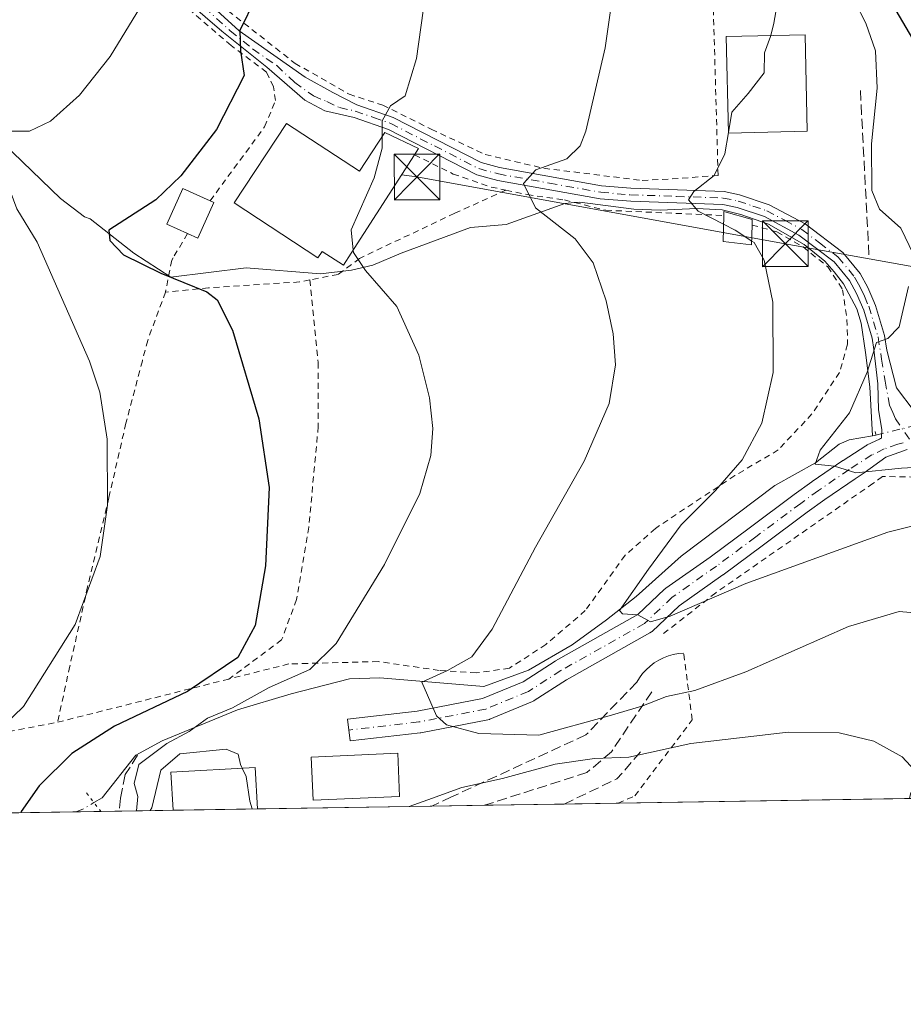
# Model space of a CAD drawing. Units: metres. Extents: x 571388 to 609964, y 4735983 to 4789471.
# Drawn here: x 608557 to 608702, y 4787104 to 4787266 of the extents above; entities that cross this region are included whole.
import ezdxf

# ---------------------------------------------------------------- set-up
doc = ezdxf.new("R2010")
doc.units = ezdxf.units.M
doc.header["$MEASUREMENT"] = 0
for name, pattern in [('DGN Style 2', [1.6480167562047852, 0.988810053722871, -0.6592067024819142]), ('DGN Style 3', [2.307223458686699, 1.648016756204785, -0.6592067024819142]), ('DGN Style 4', [2.6384748266838614, 1.318413404963828, -0.6592067024819142, 0.001648016756204785, -0.6592067024819142]), ('DGN Style 5', [1.1536117293433497, 0.4944050268614355, -0.6592067024819142])]:
    doc.linetypes.add(name, pattern=pattern)
for name, color, linetype, lineweight in [('Alambrada', 7, 'DGN Style 2', 0), ('Comarca CxS', 21, 'Continuous', 0), ('Comunidad Autónoma CxS', 142, 'Continuous', 0), ('Corriente natural lineal', 142, 'Continuous', 13), ('Corriente natural lineal oculto', 9, 'DGN Style 4', 13), ('Curva de nivel maestra', 30, 'Continuous', 30), ('Curva de nivel normal', 30, 'Continuous', 0), ('Edificación Cxs', 1, 'Continuous', 13), ('Edificación ligera Cxs', 1, 'Continuous', 0), ('Isla Cxs', 7, 'Continuous', 0), ('Municipio CxS', 4, 'Continuous', 0), ('Obra de contención lineal', 1, 'DGN Style 3', 13), ('Pista pavimentada Cxs', 135, 'Continuous', 0), ('Pista pavimentada eje', 135, 'DGN Style 4', 0), ('Prado CxS', 92, 'Continuous', 0), ('Provincia CxS', 1, 'Continuous', 0), ('Puente lineal', 2, 'DGN Style 5', 0), ('Tendido', 6, 'Continuous', 0), ('Torre de tendido puntual', 7, 'Continuous', 0)]:
    doc.layers.add(name, color=color, linetype=linetype, lineweight=lineweight)

# ---------------------------------------------------------------- blocks, each defined once
blk = doc.blocks.new('5TTEND')
at = {"layer": 'Isla Cxs', "color": 7, "linetype": 'Continuous', "lineweight": 0}
for p, q in [((-0.375, 0.3754), (0.375, -0.3746)), ((0.3720000000000001, 0.3784000000000001), (-0.3720000000000001, -0.3776))]:
    blk.add_line(p, q, dxfattribs=at)
at = {"layer": 'Isla Cxs', "color": 7, "linetype": 'Continuous', "lineweight": 0, "flags": 128}
blk.add_lwpolyline([(-0.375, -0.3746), (0.375, -0.3746), (0.375, 0.3754), (-0.375, 0.3754), (-0.3720000000000001, -0.3776)], dxfattribs=at)

msp = doc.modelspace()

# ---------------------------------------------------------------- linework, layer by layer
at = {"layer": 'Alambrada', "color": 7, "linetype": 'DGN Style 2', "lineweight": 0, "extrusion": (0.1361787866255181, 0.03438320927244131, 0.9900874370444911), "elevation": 247573.2475491799, "flags": 128}
msp.add_lwpolyline([(4492512.154533603, -1744506.019353876), (4492512.154533603, -1744476.6848533)], dxfattribs=at)
at = {"layer": 'Alambrada', "color": 7, "linetype": 'DGN Style 2', "lineweight": 0}
for points in [[(608589.9401000004, 4787268.280099999, 101.9619999999995), (608602.2301000003, 4787258.630100001, 98.12480000000505), (608611.1001000004, 4787253.5601, 96.27109999999811), (608616.6700999998, 4787251.7601, 95.80650000000605), (608624.6201, 4787247.800100001, 94.49030000000494), (608633.4901000002, 4787243.630100001, 92.23589999999967), (608643.1401000004, 4787241.370100001, 90.52460000000428), (608659.2600999996, 4787239.380100001, 87.35139999999956), (608665.8501000004, 4787239.7301, 86.42780000000494), (608671.7600999996, 4787240.210100001, 85.4423999999999), (608670.2600999996, 4787292.860099999, 88.37900000000081), (608676.6001000004, 4787292.880100001, 86.52850000000035), (608677.4401000004, 4787323.520099999, 87.06179999999586)], [(608533.7100999998, 4787269.9301, 116.9303000000073), (608521.8201000001, 4787264.800100001, 118.290399999998), (608510.0301000001, 4787260.110099999, 118.8668000000034), (608500.8300999999, 4787256.6801, 122.6171999999933), (608500.8501000004, 4787255.770099999, 123.5954000000056), (608500.9600999998, 4787251.470100001, 129.5304000000033), (608502.2200999996, 4787246.8101, 139.6386000000057), (608506.1001000004, 4787242.970100001, 139.9521999999997), (608513.1401000004, 4787238.670100001, 136.976800000004), (608520.4200999998, 4787235.4001, 132.1870000000054), (608522.4600999998, 4787232.110099999, 129.7648000000045), (608522.2401000002, 4787227.6801, 128.3236999999936), (608522.1901000004, 4787209.4001, 127.4321000000054), (608521.9301000005, 4787178.6601, 125.4103000000032), (608520.9200999998, 4787169.800100001, 125.0332999999955), (608517.9801000003, 4787163.6601, 124.6854000000021), (608513.1201, 4787156.600099999, 130.3322000000044), (608507.5800999999, 4787150.470100001, 139.8497000000061), (608509.1700999998, 4787149.100099999, 139.5295999999944), (608516.0000999998, 4787145.380100001, 131.3163999999961), (608523.7100999998, 4787143.4801, 115.0463000000018), (608529.7301000003, 4787142.800100001, 112.0182999999961), (608553.5500999996, 4787148.4301, 105.2315999999992), (608563.1901000004, 4787150.270099999, 103.2850000000035)], [(608588.2701000003, 4787236.030099999, 103.0436000000045), (608597.2200999996, 4787248.190099999, 100.0123000000021), (608599.0301000001, 4787252.5101, 98.76540000000386), (608598.6700999998, 4787254.790100001, 98.89560000000347), (608597.5301000001, 4787257.1601, 99.19950000000244), (608591.7301000003, 4787261.5701, 101.0439000000042), (608582.0701000001, 4787269.840100001, 103.9814999999944)], [(608621.8501000004, 4787243.590100001, 96.20789999999397), (608628.2100999998, 4787240.4301, 93.42690000000584), (608634.4600999998, 4787238.290100001, 92.11209999999846), (608636.8901000004, 4787237.770099999, 91.52550000000338)], [(608636.8901000004, 4787237.770099999, 91.52550000000338), (608628.4700999996, 4787233.9801, 92.85259999999835), (608612.9401000004, 4787226.610099999, 96.17840000000433), (608612.8201000001, 4787226.550100001, 96.21430000000692), (608609.3101000005, 4787223.9301, 96.82799999999406), (608604.6401000004, 4787223.0101, 97.04529999999795)], [(608636.8901000004, 4787237.770099999, 91.52550000000338), (608640.3701, 4787237.050100001, 90.47909999999683), (608646.4901000002, 4787236.1601, 89.15029999999388), (608648.1700999998, 4787235.7401, 88.89690000000701), (608653.3000999996, 4787234.470100001, 88.19190000000526), (608672.6901000004, 4787233.610099999, 85.71240000000398)], [(608677.3501000004, 4787232.040100001, 85.25999999999476), (608681.4200999998, 4787230.9101, 84.19449999999779), (608685.7301000003, 4787228.4301, 83.7381000000023), (608689.8000999996, 4787225.170100001, 83.26840000000084), (608692.2301000003, 4787221.4101, 82.88539999999921), (608692.9401000004, 4787216.520099999, 82.93499999999767), (608693.0500999996, 4787212.4301, 82.90769999999611), (608691.7100999998, 4787207.790100001, 83.00430000000051), (608687.1901000004, 4787200.970100001, 83.63199999999779), (608681.6401000004, 4787195.050100001, 83.5911999999953), (608674.4901000002, 4787190.8301, 84.72280000000319), (608661.4600999998, 4787182.1601, 86.60139999999956), (608656.4801000003, 4787177.7301, 87.18649999999616), (608649.9301000005, 4787168.630100001, 87.363400000002), (608643.4600999998, 4787163.0601, 88.06919999999809), (608637.4600999998, 4787159.170100001, 88.81429999999818), (608632.0100999996, 4787158.380100001, 89.62979999999516), (608625.8901000004, 4787158.800100001, 90.66319999999541), (608615.8901000004, 4787160.2601, 92.82060000000638), (608601.2001, 4787159.860099999, 96.42849999999453), (608591.3501000004, 4787157.380100001, 99.1649000000034)], [(608584.5701000001, 4787230.630100001, 100.6190999999963), (608582.1901000004, 4787226.640100001, 99.49469999999565), (608581.9600999998, 4787226.2401, 99.61239999999816), (608580.9401000004, 4787221.020099999, 101.0623000000051)], [(608604.6401000004, 4787223.0101, 97.04529999999795), (608602.9600999998, 4787222.6801, 97.06209999999555), (608587.9801000003, 4787221.720100001, 100.4018999999971), (608580.9401000004, 4787221.020099999, 101.0623000000051)], [(608604.6401000004, 4787223.0101, 97.04529999999795), (608606.0301000001, 4787209.4101, 97.82809999999881), (608606.0401, 4787198.9001, 98.32760000000417), (608604.4901000002, 4787182.370100001, 98.73089999999502), (608602.4901000002, 4787170.470100001, 98.37799999999697), (608600.0201000003, 4787163.8201, 98.16610000000219), (608591.3501000004, 4787157.380100001, 99.1649000000034)], [(608580.9401000004, 4787221.020099999, 101.0623000000051), (608578.0100999996, 4787213.0801, 102.7869999999966), (608577.1300999997, 4787209.710100001, 103.2571999999927), (608574.4301000005, 4787199.440099999, 104.398199999996), (608571.6201, 4787187.170100001, 105.0791999999929), (608568.1401000004, 4787172.520099999, 105.4263999999966), (608565.2100999998, 4787159.470100001, 104.7219999999943), (608563.1901000004, 4787150.270099999, 103.2850000000035)], [(608703.1924999999, 4787137.730900001, 96.43769999999495), (608706.1601, 4787150.970100001, 92.81600000000617), (608706.8201000001, 4787153.9301, 92.22609999999986), (608712.9001000002, 4787173.2301, 89.28620000000228), (608714.7100999998, 4787177.5601, 88.10540000000037), (608719.0100999996, 4787186.880100001, 83.78140000000712), (608718.3101000005, 4787187.790100001, 83.33770000000368), (608714.2200999996, 4787190.5001, 81.7670999999973), (608710.8201000001, 4787190.4801, 81.73010000000068), (608698.7801000001, 4787190.6801, 81.08849999999802), (608697.2100999998, 4787189.550100001, 81.58079999999609), (608671.3701, 4787171.550100001, 84.99460000000545), (608662.3000999996, 4787164.4801, 86.01089999999385)], [(608655.3165999996, 4787136.967700001, 98.80479999999807), (608658.0800999999, 4787138.1601, 98.47000000000116), (608667.5000999998, 4787150.6801, 93.03200000000652), (608666.1101000002, 4787161.6501, 87.35830000000715)]]:
    msp.add_polyline3d(points, dxfattribs=at)
at = {"layer": 'Comarca CxS', "color": 21, "linetype": 'Continuous', "lineweight": 0, "flags": 128}
msp.add_lwpolyline([(607281.7057999988, 4787115.070900001), (606580.3200008209, 4787103.889982096), (606566.1812452557, 4788002.042588845), (606543.9000008232, 4789417.439982072), (607669.0483459437, 4789435.378649591), (607725.8883321714, 4789436.284844222), (607780.6411000006, 4789437.157900001), (609926.5000008476, 4789471.369982075), (609964.0300008485, 4787157.829982094), (608044.2407362291, 4787127.226463197), (607351.5267775337, 4787116.183901804)], close=True, dxfattribs=at)
at = {"layer": 'Comunidad Autónoma CxS', "color": 142, "linetype": 'Continuous', "lineweight": 0, "flags": 128}
msp.add_lwpolyline([(607281.7057999988, 4787115.070900001), (606580.3200008209, 4787103.889982096), (606566.1812452557, 4788002.042588845), (606543.9000008232, 4789417.439982072), (607669.0483459437, 4789435.378649591), (607725.8883321714, 4789436.284844222), (607780.6411000006, 4789437.157900001), (609926.5000008476, 4789471.369982075), (609964.0300008485, 4787157.829982094), (608044.2407362291, 4787127.226463197), (607351.5267775337, 4787116.183901804)], close=True, dxfattribs=at)
at = {"layer": 'Corriente natural lineal', "color": 142, "linetype": 'Continuous', "lineweight": 13}
for points in [[(608554.2681, 4787245.4772, 105.7514999999985), (608563.6915999996, 4787236.4058, 102.9401999999973), (608567.6107000001, 4787233.399900001, 101.6965000000055), (608568.5284000002, 4787233.0361, 101.5534999999945), (608575.7498000005, 4787227.417300001, 99.81010000000242), (608581.8351999996, 4787223.4485, 99.58689999999478), (608594.1901000004, 4787224.9801, 97.43249999999534), (608606.3901000004, 4787224.0001, 95.80019999999786), (608611.5301000001, 4787224.620100001, 95.20709999999963), (608615.0100999996, 4787225.4301, 94.75500000000466), (608619.6901000004, 4787227.4101, 94.02270000000135), (608631.0701000001, 4787231.6601, 92.4201999999932), (608636.9001000002, 4787232.140100001, 91.32069999999658), (608646.5601000005, 4787235.600099999, 89.25340000000142), (608648.1700999998, 4787235.7501, 88.9606000000058), (608649.0201000003, 4787235.8201, 88.81600000000617), (608657.8901000004, 4787234.640100001, 87.43559999999707), (608662.2301000003, 4787234.5101, 86.69079999999667), (608668.2401000002, 4787234.7501, 85.70029999999679), (608672.4401000004, 4787234.530099999, 84.95089999999618), (608675.5100999996, 4787233.7501, 84.54270000000542), (608680.0500999996, 4787232.170100001, 84.01489999999467), (608685.9101, 4787228.8301, 83.4146000000037), (608689.2901, 4787226.120100001, 83.01050000000396), (608690.8601000002, 4787224.370100001, 82.88129999999364), (608692.3601000002, 4787222.390100001, 82.6762000000017), (608694.5401, 4787218.2401, 82.56410000000324), (608695.2901, 4787215.880100001, 82.26059999999416), (608696.0000999998, 4787211.100099999, 81.65240000000631), (608696.7001, 4787205.4301, 80.61320000000705), (608697.1401000004, 4787197.4001, 79.24529999999504)], [(608569.1819000002, 4787137.063200001, 98.01140000000305), (608570.5289000003, 4787137.865800001, 97.48420000000624), (608576.0701000001, 4787144.880100001, 97.85480000000098), (608580.4101, 4787147.2401, 97.62780000000203), (608592.7600999996, 4787152.3101, 95.59489999999641), (608601.5900999998, 4787154.9301, 95.16389999999956), (608611.1700999998, 4787157.4301, 93.84910000000673), (608616.1901000004, 4787157.5601, 92.73699999999371), (608633.2500999998, 4787156.1501, 89.50969999999506), (608640.6201, 4787158.840100001, 88.31819999999425), (608647.7600999996, 4787163.0001, 87.14380000000529), (608653.4200999998, 4787167.100099999, 86.49270000000251), (608658.2801000001, 4787170.9801, 85.82369999999355), (608665.6901000004, 4787177.590100001, 84.66210000000137), (608681.0601000005, 4787189.190099999, 82.77539999999863), (608687.7401000002, 4787192.950099999, 81.14019999999437), (608691.6700999998, 4787195.9901, 80.72900000000664), (608693.3000999996, 4787196.710100001, 80.32200000000012), (608697.1401000004, 4787197.4001, 79.24529999999504), (608697.6842999998, 4787197.499100001, 79.10830000000715)]]:
    msp.add_polyline3d(points, dxfattribs=at)
at = {"layer": 'Corriente natural lineal oculto', "color": 9, "linetype": 'DGN Style 4', "lineweight": 13, "extrusion": (0.1715106863879938, -0.3501658196879526, 0.9208517704695928), "elevation": -1571841.931625279, "flags": 128}
msp.add_lwpolyline([(2652389.37201762, 3712400.346637212), (2652389.377666248, 3712400.344841939), (2652398.826335448, 3712398.065614568)], dxfattribs=at)
at = {"layer": 'Corriente natural lineal oculto', "color": 9, "linetype": 'DGN Style 4', "lineweight": 13, "extrusion": (-0.167847650146883, 0.7350240600809125, 0.656937437997212), "elevation": 3416578.400581365, "flags": 128}
msp.add_lwpolyline([(-1659033.658276409, -2976847.156134578), (-1659034.998825921, -2976847.493957588), (-1659036.858644063, -2976848.409806774)], dxfattribs=at)
at = {"layer": 'Curva de nivel maestra', "color": 30, "linetype": 'Continuous', "lineweight": 30, "flags": 128}
for points, elevation in [([(608707.1399999997, 4787370.420100001), (608701.7999999998, 4787356.5801), (608697.5999999996, 4787342.440099999), (608694.1699999999, 4787334.200099999), (608692.0199999996, 4787331.1501), (608692.0300000003, 4787328.190099999), (608693.6200000001, 4787323.110099999), (608694.0599999996, 4787317.7601), (608693.0599999996, 4787313.890100001), (608690.2599999999, 4787307.890100001), (608689.8600000005, 4787300.9801), (608691.7000000002, 4787293.200099999), (608692.5199999996, 4787285.5601), (608694.3600000005, 4787279.1501), (608699.3200000003, 4787270.190099999), (608708.0999999996, 4787255.2301)], 75), ([(608595.7300000006, 4787269.350099999), (608593.1600000003, 4787264.050100001), (608593.2800000003, 4787260.670100001), (608593.8799999999, 4787256.6501), (608589.3200000003, 4787247.7501), (608583.4500000002, 4787240.130100001), (608579.3600000005, 4787236.170100001), (608571.6399999997, 4787231.200099999), (608571.7999999998, 4787229.4801), (608574.0099999999, 4787227.120100001), (608580.1500000004, 4787224.1501), (608587.7400000002, 4787221.030099999), (608589.4100000003, 4787219.720100001), (608591.9400000004, 4787214.7501), (608596.2599999999, 4787200.1801), (608598, 4787188.9001), (608597.3799999999, 4787175.9901), (608595.6699999999, 4787166.200099999), (608592.8200000003, 4787160.9001), (608584.5700000003, 4787155.340100001), (608572.5300000003, 4787149.630100001), (608565.5300000003, 4787145.1601), (608560.1799999997, 4787139.8201), (608557.2300000006, 4787135.590100001), (608557.1783999996, 4787135.4035)], 100)]:
    msp.add_lwpolyline(points, dxfattribs=dict(at, elevation=elevation))
at = {"layer": 'Curva de nivel normal', "color": 30, "linetype": 'Continuous', "lineweight": 0, "flags": 128}
for points, elevation in [([(608680.4066000005, 4787263.2095), (608680.9400000004, 4787265.24), (608681.5700000003, 4787268.939999999), (608681.04, 4787274.07), (608680.1600000003, 4787275.720000001), (608678.5199999996, 4787280.25), (608678.0099999999, 4787283.57), (608679.2599999999, 4787290.82), (608679.6100000005, 4787304.5), (608681.0999999996, 4787317.66), (608681.0700000003, 4787324.630000001), (608680.2300000006, 4787329.74), (608680.2599999999, 4787335.59), (608682.0199999996, 4787343.789999999), (608685.9900000002, 4787355.140000001), (608691.1500000004, 4787365.850000001), (608693.4400000004, 4787371.310000001), (608694.7000000002, 4787376.25), (608697.2000000002, 4787384.279999999), (608699.8499999996, 4787397.100000001), (608700.1200000001, 4787403.699999999), (608697.4800000006, 4787411.230000001), (608690.3899999997, 4787423.27), (608685.7100000001, 4787435.189999999)], 85), ([(608674.6699999999, 4787426.220000001), (608676.8200000003, 4787420.09), (608680.8300000001, 4787412.600000001), (608683.5099999999, 4787409.109999999), (608684.4900000002, 4787405.699999999), (608684.4199999999, 4787400.300000001), (608682.6200000001, 4787395.390000001), (608679.5999999996, 4787390.74), (608662.7999999998, 4787368.449999999), (608652.2800000003, 4787353.41), (608642.0899999999, 4787335.99), (608635.9199999999, 4787323.869999999), (608631.4299999997, 4787312.59), (608625.5899999999, 4787283.77), (608622.1900000004, 4787259.41), (608620.3099999996, 4787253.289999999), (608617.8899999997, 4787251.66), (608616.5199999996, 4787249.180000001), (608616.5199999996, 4787246.5033)], 95), ([(608655.6600000003, 4787278.529999999), (608653.1799999997, 4787261.199999999), (608650.0099999999, 4787247.460000001), (608649.0700000003, 4787245.07), (608646.8700000001, 4787242.91), (608641.8200000003, 4787241.130000001), (608639.7999999998, 4787238.869999999), (608641.7400000002, 4787234.869999999), (608648.2400000002, 4787229.77), (608651.2300000006, 4787225.810000001), (608653.3700000001, 4787219.600000001), (608654.5199999996, 4787214.17), (608654.8700000001, 4787209.029999999), (608653.8600000005, 4787202.699999999), (608649.7599999999, 4787193.220000001), (608641.7400000002, 4787179.060000001), (608634.6200000001, 4787165.58), (608631.3099999996, 4787161.039999999), (608627.29, 4787158.800000001), (608623.0800000001, 4787156.880000001), (608625.4600000001, 4787151.350000001), (608627.1100000005, 4787149.859999999), (608632.4299999997, 4787148.4), (608642.2800000003, 4787148.16), (608653.8799999999, 4787151.32), (608659.2199999997, 4787152.91), (608663.2599999999, 4787154.49), (608667.9600000001, 4787155.52), (608676.3399999999, 4787158.57), (608693.1799999997, 4787166.02), (608701.5099999999, 4787168.49), (608705.9199999999, 4787168.09)], 90), ([(608692.4199999999, 4787272.32), (608696.0499999998, 4787265.26), (608697.6399999997, 4787260.699999999), (608697.9100000003, 4787254.529999999), (608696.9800000006, 4787245.42), (608697.0199999996, 4787237.699999999), (608698.2800000003, 4787234.66), (608701.79, 4787231.5), (608703.8600000005, 4787227.189999999)], 80), ([(608539.6529999999, 4787135.1239), (608547.5599999996, 4787143.189999999), (608557.6100000005, 4787152.869999999), (608566.0999999996, 4787166.369999999), (608570.2199999997, 4787177.52), (608571.4000000004, 4787185.970000001), (608571.3600000005, 4787196.850000001), (608570.1399999997, 4787204.57), (608568.4199999999, 4787209.630000001), (608559.8399999999, 4787229.199999999), (608556.5099999999, 4787234.730000001), (608553.5599999996, 4787242.57), (608553.1299999999, 4787246.800000001), (608554.7000000002, 4787247.49), (608558.5700000003, 4787247.5), (608562.0599999996, 4787249.109999999), (608566.8099999996, 4787253.390000001), (608571.8700000001, 4787259.76), (608576.8099999996, 4787267.930000001)], 105), ([(608673.4769000001, 4787247.271400001), (608674.0300000003, 4787250.58), (608676.7000000002, 4787253.65), (608679.3200000003, 4787257.07), (608679.3700000001, 4787260.350000001), (608680.3700000001, 4787263.07), (608680.4066000005, 4787263.2095)], 85), ([(608672.6633000001, 4787232.186699999), (608668.5, 4787234.33), (608666.8899999997, 4787236.210000001), (608667.7800000003, 4787237.58), (608671.1100000005, 4787240.180000001), (608672.8899999997, 4787243.76), (608673.4769000001, 4787247.271400001)], 85), ([(608616.5199999996, 4787246.5033), (608616.5199999996, 4787244.67), (608615.2400000002, 4787239.800000001), (608611.4600000001, 4787231.26), (608611.7909000004, 4787227.9156)], 95), ([(608677.2850000003, 4787229.399599999), (608674.5800000001, 4787231.199999999), (608672.6633000001, 4787232.186699999)], 85), ([(608707.3600000005, 4787183.439999999), (608699.6399999997, 4787181.529999999), (608676.2999999998, 4787173.09), (608663.9000000004, 4787167.720000001), (608660.6699999999, 4787166.800000001), (608658.5700000003, 4787167.92), (608656.0499999998, 4787168.09), (608655.5300000003, 4787168.66), (608660.3099999996, 4787175.430000001), (608665.7000000002, 4787182.75), (608671.3399999999, 4787188.390000001), (608675.7400000002, 4787193.41), (608678.9500000002, 4787199.460000001), (608680.8300000001, 4787207.800000001), (608680.7699999996, 4787219.33), (608679.3399999999, 4787226.24), (608677.6600000003, 4787229.15), (608677.2850000003, 4787229.399599999)], 85), ([(608576.1880000001, 4787135.7064), (608576.4100000003, 4787138.050000001), (608575.8099999996, 4787140.189999999), (608576.54, 4787143.33), (608581.1699999999, 4787146.789999999), (608584.8499999996, 4787148.76), (608587.8600000005, 4787150.949999999), (608591.9699999997, 4787152.65), (608597.9699999997, 4787155.980000001), (608604.6399999997, 4787158.960000001), (608608.9699999997, 4787163.230000001), (608616.9400000004, 4787176.210000001), (608622.7100000001, 4787187.880000001), (608624.5599999996, 4787194.119999999), (608624.8499999996, 4787198.59), (608624.3399999999, 4787203.619999999), (608622.5599999996, 4787210.630000001), (608618.9400000004, 4787218.619999999), (608613.8200000003, 4787224.560000001), (608611.8300000001, 4787227.52), (608611.7909000004, 4787227.9156)], 95), ([(608703.0599999996, 4787221.949999999), (608701.54, 4787215.289999999), (608699.6399999997, 4787213.380000001), (608697.7800000003, 4787212.720000001), (608696.2699999996, 4787207.869999999), (608693.3399999999, 4787201.17), (608688.5599999996, 4787195.029999999), (608687.6900000004, 4787192.74), (608690.8899999997, 4787192.369999999), (608694.4100000003, 4787191.310000001), (608701.9000000004, 4787192.039999999), (608713.7999999998, 4787192.699999999)], 80), ([(608620.9648000002, 4787136.420100001), (608624.0700000003, 4787137.52), (608629.6399999997, 4787139.550000001), (608636.3099999996, 4787141.029999999), (608644.9699999997, 4787143.380000001), (608651.4199999999, 4787144.34), (608657.0599999996, 4787144.52), (608667.25, 4787146.779999999), (608683.2599999999, 4787148.630000001), (608691.6500000004, 4787148.550000001), (608697.3499999996, 4787147.17), (608702.0300000003, 4787144.59), (608708.3301999997, 4787137.812799999)], 95), ([(608593.5497000003, 4787142.7357), (608593.2800000003, 4787143.32), (608592.8799999999, 4787145.029999999), (608590.8899999997, 4787145.850000001), (608583.3099999996, 4787145.07), (608580.1500000004, 4787142.369999999), (608578.6699999999, 4787136.210000001), (608578.4293999998, 4787135.7421)], 95), ([(608595.1819000002, 4787136.009199999), (608594.7800000003, 4787137.32), (608594.1799999997, 4787141.369999999), (608593.5497000003, 4787142.7357)], 95)]:
    msp.add_lwpolyline(points, dxfattribs=dict(at, elevation=elevation))
at = {"layer": 'Edificación Cxs', "color": 1, "linetype": 'Continuous', "lineweight": 13, "elevation": 101.0820999999996, "flags": 128}
msp.add_lwpolyline([(608600.8201000001, 4787248.7601), (608612.8000999996, 4787240.9101), (608617.0100999996, 4787247.2401), (608622.5201000003, 4787244.620100001), (608621.8501000004, 4787243.590100001), (608611.4600999998, 4787227.4001), (608610.1901000004, 4787225.420100001), (608606.6700999998, 4787227.6801), (608605.9901000002, 4787226.6601), (608592.2301000003, 4787235.690099999)], close=True, dxfattribs=at)
at = {"layer": 'Edificación Cxs', "color": 1, "linetype": 'Continuous', "lineweight": 13, "extrusion": (0.04148572180292309, 0.1016193912927201, 0.9939579640003834), "elevation": 511809.5442382207, "flags": 128}
msp.add_lwpolyline([(1245887.343815893, -4633888.69286729), (1245900.274650826, -4633882.708232393), (1245903.237631527, -4633889.184843505), (1245890.306796594, -4633895.169643045), (1245887.343815893, -4633888.69286729)], dxfattribs=at)
at = {"layer": 'Edificación Cxs', "color": 1, "linetype": 'Continuous', "lineweight": 13, "extrusion": (0.1504855973522926, 0.002401181236842696, 0.9886092854703478), "elevation": 103178.1198002036, "flags": 128}
msp.add_lwpolyline([(4776817.078466986, -677077.0653194451), (4776817.078466987, -677063.0345333229)], dxfattribs=at)
at = {"layer": 'Edificación Cxs', "color": 1, "linetype": 'Continuous', "lineweight": 13}
for points in [[(608686.4200999998, 4787247.460100001, 85.45769999999902), (608673.4801000003, 4787247.1501, 88.53660000000673), (608673.0800999999, 4787263.040100001, 89.3411999999953), (608686.0500999996, 4787263.340100001, 86.7612999999983), (608686.4200999998, 4787247.460100001, 85.45769999999902)], [(608621.8501000004, 4787243.590100001, 96.20789999999397), (608611.4600999998, 4787227.4001, 97.2323000000033), (608610.1901000004, 4787225.420100001, 97.23660000000382), (608606.6700999998, 4787227.6801, 100.2461999999941), (608605.9901000002, 4787226.6601, 99.4881000000023), (608592.2301000003, 4787235.690099999, 100.127999999997), (608600.8201000001, 4787248.7601, 100.1168999999936)], [(608600.8201000001, 4787248.7601, 100.1168999999936), (608612.8000999996, 4787240.9101, 101.0820999999996), (608617.0100999996, 4787247.2401, 96.77700000000186), (608622.5201000003, 4787244.620100001, 95.70230000000447), (608621.8501000004, 4787243.590100001, 96.20789999999397)], [(608582.1901000004, 4787135.801899999, 101.6425000000017), (608581.8000999996, 4787142.040100001, 98.97049999999581), (608595.6501000002, 4787142.860099999, 98.20369999999821), (608596.0592999998, 4787136.023200001, 99.53079999999318)]]:
    msp.add_polyline3d(points, dxfattribs=at)
for points in [[(608686.4200999998, 4787247.460100001, 89.3411999999953), (608673.4801000003, 4787247.1501, 89.3411999999953), (608673.0800999999, 4787263.040100001, 89.3411999999953), (608686.0500999996, 4787263.340100001, 89.3411999999953)], [(608619.4200999998, 4787138.090100001, 95.69950000000244), (608605.2001, 4787137.470100001, 95.69950000000244), (608604.8901000004, 4787144.550100001, 95.69950000000244), (608619.1101000002, 4787145.170100001, 95.69950000000244)], [(608596.0592999998, 4787136.0231, 101.642399999997), (608582.1901000004, 4787135.8015, 101.642399999997), (608581.8000999996, 4787142.040100001, 101.642399999997), (608595.6501000002, 4787142.860099999, 101.642399999997)]]:
    msp.add_3dface(points, dxfattribs=at)
at = {"layer": 'Edificación ligera Cxs', "color": 1, "linetype": 'Continuous', "lineweight": 0, "flags": 128}
for points, elevation in [([(608588.8901000004, 4787235.7501), (608586.2701000003, 4787229.870100001), (608584.5701000001, 4787230.630100001), (608581.1401000004, 4787232.170100001), (608583.7600999996, 4787238.040100001), (608588.2701000003, 4787236.030099999)], 109.8058000000019), ([(608677.3501000004, 4787232.040100001), (608677.2701000003, 4787228.790100001), (608672.6101000002, 4787229.340100001), (608672.6901000004, 4787233.610099999), (608672.6901000004, 4787234.270099999), (608677.3701, 4787232.970100001)], 86.18959999999787)]:
    msp.add_lwpolyline(points, close=True, dxfattribs=dict(at, elevation=elevation))
at = {"layer": 'Edificación ligera Cxs', "color": 1, "linetype": 'Continuous', "lineweight": 0, "extrusion": (0.2373386457270878, -0.4889065180531192, 0.8394288438275201), "elevation": -2195983.158226714, "flags": 128}
msp.add_lwpolyline([(2638121.98613291, 3392046.127300901), (2638117.061319694, 3392041.188846286), (2638115.863895406, 3392042.887745331)], dxfattribs=at)
at = {"layer": 'Edificación ligera Cxs', "color": 1, "linetype": 'Continuous', "lineweight": 0, "extrusion": (0.6365293206289215, -0.2874648536500805, 0.7156775683893002), "elevation": -988704.080678519, "flags": 128}
msp.add_lwpolyline([(4613433.024386192, 1013266.239130381), (4613433.024386191, 1013265.288570962)], dxfattribs=at)
at = {"layer": 'Edificación ligera Cxs', "color": 1, "linetype": 'Continuous', "lineweight": 0}
for points in [[(608584.5701000001, 4787230.630100001, 100.6190999999963), (608581.1401000004, 4787232.170100001, 101.9459000000061), (608583.7600999996, 4787238.040100001, 109.8058000000019), (608588.2701000003, 4787236.030099999, 103.0436000000045)], [(608672.6901000004, 4787233.610099999, 85.71240000000398), (608672.6901000004, 4787234.270099999, 85.57069999999658), (608677.3701, 4787232.970100001, 85.14400000000023), (608677.3501000004, 4787232.040100001, 85.25999999999476)], [(608677.3501000004, 4787232.040100001, 85.25999999999476), (608677.2701000003, 4787228.790100001, 85.46300000000338), (608672.6101000002, 4787229.340100001, 86.18959999999788), (608672.6901000004, 4787233.610099999, 85.71240000000398)]]:
    msp.add_polyline3d(points, dxfattribs=at)
at = {"layer": 'Municipio CxS', "color": 4, "linetype": 'Continuous', "lineweight": 0, "flags": 128}
msp.add_lwpolyline([(607780.6411000006, 4789437.157900001), (609926.5000008476, 4789471.369982075), (609964.0300008485, 4787157.829982094), (608044.2407362291, 4787127.226463197)], dxfattribs=at)
at = {"layer": 'Obra de contención lineal', "color": 1, "linetype": 'DGN Style 3', "lineweight": 13, "extrusion": (1.057034837412229e-05, -0.0002013540487949396, 0.9999999796724072), "elevation": -875.2011857078987, "flags": 128}
msp.add_lwpolyline([(608695.1391960798, 4787254.060920605), (608696.5691961375, 4787226.820920051)], dxfattribs=at)
at = {"layer": 'Obra de contención lineal', "color": 1, "linetype": 'DGN Style 3', "lineweight": 13, "extrusion": (-0.03068260832120006, 0.4254438441636081, 0.9044645449158853), "elevation": 2018071.418342369, "flags": 128}
msp.add_lwpolyline([(-951419.2256765021, -4278938.973514999), (-951428.1699293588, -4278942.831221229), (-951432.5132811961, -4278947.628327571)], dxfattribs=at)
at = {"layer": 'Obra de contención lineal', "color": 1, "linetype": 'DGN Style 3', "lineweight": 13}
for points in [[(608666.1101000002, 4787161.6501, 87.35830000000715), (608665.2500999998, 4787161.5701, 87.2621000000072), (608664.4001000002, 4787161.4101, 87.19479999999749), (608663.5800999999, 4787161.170100001, 87.15769999999611), (608662.7701000003, 4787160.860099999, 87.142399999997), (608662.0000999998, 4787160.470100001, 87.14119999999821), (608661.2701000003, 4787160.020099999, 87.14879999999539), (608660.5800999999, 4787159.5001, 87.17350000000442), (608659.9401000004, 4787158.920100001, 87.21319999999832), (608659.3601000002, 4787158.280099999, 87.26940000000468), (608658.8400999998, 4787157.590100001, 87.33969999999681), (608658.3901000004, 4787156.860099999, 87.54210000000603), (608650.0401, 4787148.200099999, 89.97830000000249), (608627.9501, 4787138.0001, 94.22370000000228), (608624.7268000003, 4787136.480000001, 94.93869999999879)], [(608660.8601000002, 4787155.300100001, 88.87579999999434), (608654.2200999996, 4787145.4101, 92.74469999999565), (608650.2001, 4787142.0101, 94.24599999999919), (608633.3644000003, 4787136.617699999, 95.82189999999537)], [(608576.3501000004, 4787144.850099999, 96.98480000000563), (608574.3201000001, 4787141.670100001, 96.76959999999963), (608573.5301000001, 4787137.8101, 96.92220000000088), (608573.3509000001, 4787135.6611, 97.24890000000596)]]:
    msp.add_polyline3d(points, dxfattribs=at)
at = {"layer": 'Pista pavimentada Cxs', "color": 135, "linetype": 'Continuous', "lineweight": 0}
for points in [[(608584.5000999998, 4787271.800100001, 103.0792999999976), (608593.0201000003, 4787263.9901, 100.712400000004), (608603.8744999999, 4787256.352499999, 97.64190000000235), (608608.4253000002, 4787253.8125, 96.6252999999997), (608612.4101, 4787251.8201, 95.97340000000258), (608618.3701, 4787249.7301, 96.03680000000168), (608632.7901, 4787242.3201, 92.14359999999579), (608635.8400999998, 4787241.5001, 91.78639999999723), (608652.6101000002, 4787238.4801, 88.16730000000098), (608657.4001000002, 4787238.0801, 87.31179999999586), (608672.7701000003, 4787237.540100001, 84.87339999999676), (608675.3000999996, 4787237.030099999, 84.65649999999732), (608680.1700999998, 4787235.380100001, 84.17979999999807), (608686.0800999999, 4787232.220100001, 83.09159999999974), (608692.2401000002, 4787227.540100001, 82.6472999999969), (608695.1101000002, 4787224.0601, 82.26870000000054), (608696.3601000002, 4787221.7601, 81.88980000000447), (608697.1801000005, 4787219.840100001, 81.54499999999825), (608697.6201, 4787218.800100001, 81.33109999999579), (608699.1001000004, 4787213.870100001, 80.585699999996), (608699.4802999999, 4787211.4705, 80.28140000000712), (608701.0705000004, 4787205.260700001, 79.3466999999946), (608703.9589999998, 4787201.426000001, 78.58060000000114)], [(608584.5000999998, 4787271.800100001, 103.0792999999976), (608593.0201000003, 4787263.9901, 100.712400000004), (608603.8744999999, 4787256.352499999, 97.64190000000235), (608608.4253000002, 4787253.8125, 96.6252999999997), (608612.4101, 4787251.8201, 95.97340000000258), (608618.3701, 4787249.7301, 96.03680000000168), (608632.7901, 4787242.3201, 92.14359999999579), (608635.8400999998, 4787241.5001, 91.78639999999723), (608652.6101000002, 4787238.4801, 88.16730000000098), (608657.4001000002, 4787238.0801, 87.31179999999586), (608672.7701000003, 4787237.540100001, 84.87339999999676), (608675.3000999996, 4787237.030099999, 84.65649999999732), (608680.1700999998, 4787235.380100001, 84.17979999999807), (608686.0800999999, 4787232.220100001, 83.09159999999974), (608692.2401000002, 4787227.540100001, 82.6472999999969), (608695.1101000002, 4787224.0601, 82.26870000000054), (608696.3601000002, 4787221.7601, 81.88980000000447), (608697.1801000005, 4787219.840100001, 81.54499999999825), (608697.6201, 4787218.800100001, 81.33109999999579), (608699.1001000004, 4787213.870100001, 80.585699999996), (608699.4802999999, 4787211.4705, 80.28140000000712), (608701.0705000004, 4787205.260700001, 79.3466999999946), (608703.9589999998, 4787201.426000001, 78.58060000000114)], [(608702.8201000001, 4787195.120100001, 79.22920000000158), (608699.3123000005, 4787193.852600001, 79.77139999999781), (608695.7719999999, 4787191.2896, 80.60929999999644), (608694.2764999997, 4787190.3259, 80.93099999999686), (608689.2834999999, 4787186.9045, 81.74129999999423), (608686.3973000003, 4787184.805500001, 82.28109999999288), (608679.0103000002, 4787179.3015, 83.42269999999553), (608672.5900999998, 4787174.521299999, 84.28750000000582), (608672.5497000003, 4787174.4923, 84.29210000000603), (608665.3491000002, 4787169.4341, 85.11059999999998), (608660.9112999998, 4787165.211300001, 85.72939999999653), (608660.8274999997, 4787165.136499999, 85.73919999999634), (608660.5619000001, 4787164.951500001, 85.75750000000698), (608646.8552999999, 4787157.2393, 87.11419999999634), (608641.5504999999, 4787153.828700001, 88.26880000000529), (608641.4770999998, 4787153.7839, 88.28280000000086), (608641.2673000004, 4787153.680299999, 88.31780000000435), (608634.2556999996, 4787150.769900001, 89.44229999999516), (608634.1813000003, 4787150.740900001, 89.45780000000377), (608633.9064999997, 4787150.664899999, 89.50629999999364), (608622.9123000001, 4787148.545700001, 91.69770000000426), (608622.7911, 4787148.5275, 91.72329999999783), (608611.2817000002, 4787147.204500001, 93.85869999999704), (608610.8705000002, 4787150.780900001, 93.10360000000219), (608622.3120999997, 4787152.096100001, 90.73589999999967), (608633.0449000001, 4787154.165100001, 89.14530000000377), (608639.7389000002, 4787156.943700001, 88.08580000000075), (608644.9530999997, 4787160.2961, 87.39680000000226), (608645.0267000003, 4787160.340299999, 87.38420000000042), (608645.0352999996, 4787160.3453, 87.38270000000193), (608645.0438999999, 4787160.350500001, 87.38120000000345), (608658.5922999998, 4787167.974099999, 85.25860000000102), (608662.9643000001, 4787172.134099999, 84.59420000000682), (608663.0481000004, 4787172.209100001, 84.5795999999973), (608663.1705, 4787172.303099999, 84.56020000000717), (608670.4600999998, 4787177.423699999, 83.64429999999993), (608676.8598999997, 4787182.1887, 82.71279999999388), (608684.2631000001, 4787187.704700001, 81.505799999999), (608687.1864999998, 4787189.830900001, 81.07889999999315), (608687.2276999997, 4787189.860099999, 81.06750000000466), (608692.2626999998, 4787193.3101, 80.26630000000296), (608692.3051000005, 4787193.338099999, 80.26959999999963), (608696.0601000005, 4787195.758099999, 79.9195999999938), (608696.1350999996, 4787195.803900001, 79.89299999999639), (608696.2588999998, 4787195.869100001, 79.84819999999308), (608698.2988999998, 4787196.8441, 79.14519999999902), (608698.4716999996, 4787196.915899999, 79.10890000000654), (608698.6161000002, 4787196.9661, 79.08030000000144), (608698.6801000005, 4787198.437999999, 79.02079999999842), (608698.1322999997, 4787201.625200001, 79.33749999999418), (608697.9829000002, 4787205.908100001, 79.8469000000041), (608697.3691999996, 4787211.5987, 80.70729999999458), (608697.0795, 4787213.420100001, 81.04300000000512), (608695.6995000001, 4787218.040100001, 81.92369999999937), (608694.5295000002, 4787220.800100001, 82.32240000000456), (608693.3695, 4787222.920100001, 82.55650000000605), (608690.8295, 4787226.0001, 82.99409999999625), (608685.0295000002, 4787230.4001, 83.55009999999311), (608679.3995000003, 4787233.420100001, 84.5112999999983), (608674.8695, 4787234.950099999, 85.12540000000445), (608672.5195000004, 4787235.420100001, 85.3466000000044), (608657.3894999997, 4787235.940099999, 87.29390000000421), (608652.3995000003, 4787236.360099999, 88.09649999999965), (608635.5295000002, 4787239.390100001, 91.85039999999572), (608632.1195, 4787240.3101, 92.46769999999378), (608617.5994999995, 4787247.7601, 96.64049999999406), (608611.9294999996, 4787249.7401, 96.22669999999925), (608607.1195, 4787250.840100001, 97.30199999999604), (608603.8394999999, 4787252.600099999, 97.26690000000235), (608597.5695000002, 4787258.020099999, 99.1993999999977), (608590.1895000003, 4787263.950099999, 101.7361999999994), (608584.7094999999, 4787268.620100001, 103.4829999999929)], [(608702.8201000001, 4787195.120100001, 79.22920000000158), (608699.3123000005, 4787193.852600001, 79.77139999999781), (608695.7719999999, 4787191.2896, 80.60929999999644), (608694.2764999997, 4787190.3259, 80.93099999999686), (608689.2834999999, 4787186.9045, 81.74129999999423), (608686.3973000003, 4787184.805500001, 82.28109999999288), (608679.0103000002, 4787179.3015, 83.42269999999553), (608672.5900999998, 4787174.521299999, 84.28750000000582), (608672.5497000003, 4787174.4923, 84.29210000000603), (608665.3491000002, 4787169.4341, 85.11059999999998), (608660.9112999998, 4787165.211300001, 85.72939999999653), (608660.8274999997, 4787165.136499999, 85.73919999999634), (608660.5619000001, 4787164.951500001, 85.75750000000698), (608646.8552999999, 4787157.2393, 87.11419999999634), (608641.5504999999, 4787153.828700001, 88.26880000000529), (608641.4770999998, 4787153.7839, 88.28280000000086), (608641.2673000004, 4787153.680299999, 88.31780000000435), (608634.2556999996, 4787150.769900001, 89.44229999999516), (608634.1813000003, 4787150.740900001, 89.45780000000377), (608633.9064999997, 4787150.664899999, 89.50629999999364), (608622.9123000001, 4787148.545700001, 91.69770000000426), (608622.7911, 4787148.5275, 91.72329999999783), (608611.2817000002, 4787147.204500001, 93.85869999999704), (608610.8705000002, 4787150.780900001, 93.10360000000219), (608622.3120999997, 4787152.096100001, 90.73589999999967), (608633.0449000001, 4787154.165100001, 89.14530000000377), (608639.7389000002, 4787156.943700001, 88.08580000000075), (608644.9530999997, 4787160.2961, 87.39680000000226), (608645.0267000003, 4787160.340299999, 87.38420000000042), (608645.0352999996, 4787160.3453, 87.38270000000193), (608645.0438999999, 4787160.350500001, 87.38120000000345), (608658.5922999998, 4787167.974099999, 85.25860000000102), (608662.9643000001, 4787172.134099999, 84.59420000000682), (608663.0481000004, 4787172.209100001, 84.5795999999973), (608663.1705, 4787172.303099999, 84.56020000000717), (608670.4600999998, 4787177.423699999, 83.64429999999993), (608676.8598999997, 4787182.1887, 82.71279999999388), (608684.2631000001, 4787187.704700001, 81.505799999999), (608687.1864999998, 4787189.830900001, 81.07889999999315), (608687.2276999997, 4787189.860099999, 81.06750000000466), (608692.2626999998, 4787193.3101, 80.26630000000296), (608692.3051000005, 4787193.338099999, 80.26959999999963), (608696.0601000005, 4787195.758099999, 79.9195999999938), (608696.1350999996, 4787195.803900001, 79.89299999999639), (608696.2588999998, 4787195.869100001, 79.84819999999308), (608698.2988999998, 4787196.8441, 79.14519999999902), (608698.4716999996, 4787196.915899999, 79.10890000000654), (608698.6161000002, 4787196.9661, 79.08030000000144), (608698.6801000005, 4787198.437999999, 79.02079999999842), (608698.1322999997, 4787201.625200001, 79.33749999999418), (608697.9829000002, 4787205.908100001, 79.8469000000041), (608697.3691999996, 4787211.5987, 80.70729999999458), (608697.0795, 4787213.420100001, 81.04300000000512), (608695.6995000001, 4787218.040100001, 81.92369999999937), (608694.5295000002, 4787220.800100001, 82.32240000000456), (608693.3695, 4787222.920100001, 82.55650000000605), (608690.8295, 4787226.0001, 82.99409999999625), (608685.0295000002, 4787230.4001, 83.55009999999311), (608679.3995000003, 4787233.420100001, 84.5112999999983), (608674.8695, 4787234.950099999, 85.12540000000445), (608672.5195000004, 4787235.420100001, 85.3466000000044), (608657.3894999997, 4787235.940099999, 87.29390000000421), (608652.3995000003, 4787236.360099999, 88.09649999999965), (608635.5295000002, 4787239.390100001, 91.85039999999572), (608632.1195, 4787240.3101, 92.46769999999378), (608617.5994999995, 4787247.7601, 96.64049999999406), (608611.9294999996, 4787249.7401, 96.22669999999925), (608607.1195, 4787250.840100001, 97.30199999999604), (608603.8394999999, 4787252.600099999, 97.26690000000235), (608597.5695000002, 4787258.020099999, 99.1993999999977), (608590.1895000003, 4787263.950099999, 101.7361999999994), (608584.7094999999, 4787268.620100001, 103.4829999999929)]]:
    msp.add_polyline3d(points, dxfattribs=at)
at = {"layer": 'Pista pavimentada eje', "color": 135, "linetype": 'DGN Style 4', "lineweight": 0}
for points in [[(608587.3051000005, 4787267.8751, 102.8632000000071), (608591.5651000004, 4787263.970100001, 101.2109999999957), (608595.2550999997, 4787261.005100001, 99.9658000000054), (608599.2176999999, 4787258.2575, 98.8076000000001), (608602.1810999997, 4787255.505700001, 97.85319999999774), (608605.2503000004, 4787253.283299999, 97.06900000000314), (608607.4726999998, 4787252.330700001, 96.58460000000196), (608609.5405000001, 4787251.352700001, 96.56870000000345), (608612.1300999997, 4787250.780099999, 96.091499999995), (608615.1101000002, 4787249.735099999, 96.1417999999976), (608617.9451000001, 4787248.745100001, 96.33169999999518), (608625.1551000001, 4787245.040100001, 94.5795999999973), (608632.4151, 4787241.315099999, 92.29929999999877), (608635.6451000003, 4787240.4451, 91.82039999999688), (608644.0301000001, 4787238.9351, 89.80469999999332), (608652.4650999998, 4787237.420100001, 87.93700000000536), (608657.3551000003, 4787237.0101, 87.21240000000398), (608664.9200999998, 4787236.7501, 86.08460000000196), (608672.6051000003, 4787236.4801, 85.10700000000361), (608675.0450999998, 4787235.9901, 84.89459999999963), (608677.4801000003, 4787235.165100001, 84.7277000000031), (608679.7451, 4787234.4001, 84.33749999999418), (608682.7001, 4787232.8201, 83.58490000000165), (608685.5151000004, 4787231.3101, 83.3234999999986), (608688.4151, 4787229.110099999, 83.17170000000624), (608691.4951, 4787226.770099999, 82.82050000000163), (608694.2001, 4787223.4901, 82.40510000000359), (608694.8251, 4787222.340100001, 82.25100000000384), (608695.4051000001, 4787221.280099999, 82.1018999999942), (608695.8151000004, 4787220.3201, 81.965200000006), (608696.5100999996, 4787218.6801, 81.67509999999311), (608697.3101000005, 4787216.110099999, 81.18279999999504), (608698.0500999996, 4787213.645099999, 80.76540000000386), (608698.6300999997, 4787209.985099999, 80.25239999999758), (608699.2050999999, 4787206.370100001, 79.73799999999756), (608699.9401000004, 4787202.4001, 79.15059999999357), (608700.4650999998, 4787201.1951, 78.98759999999311), (608700.9001000002, 4787200.190099999, 78.85199999999895), (608703.4397, 4787196.5153, 78.69049999999697)], [(608702.1951000001, 4787196.2301, 78.89449999999488), (608701.2751000002, 4787195.985099999, 79.06050000000687), (608699.0751, 4787195.220100001, 79.44749999999476), (608697.0351, 4787194.245100001, 79.82289999999921), (608693.2801000001, 4787191.825099999, 80.24259999999776), (608688.2451, 4787188.3751, 81.25810000000638), (608685.3300999999, 4787186.255100001, 81.8073000000004), (608677.9351000005, 4787180.745100001, 82.99249999999302), (608671.5151000004, 4787175.965100001, 83.91049999999814), (608664.2050999999, 4787170.8301, 84.79630000000179), (608659.6705, 4787166.5153, 85.41250000000582), (608645.9265000002, 4787158.7819, 87.16659999999683), (608640.5771000005, 4787155.342700001, 88.1469999999972), (608633.5657000003, 4787152.4323, 89.03759999999602), (608622.5855, 4787150.3157, 91.2213000000047), (608611.0761000002, 4787148.992699999, 93.39710000000196)]]:
    msp.add_polyline3d(points, dxfattribs=at)
at = {"layer": 'Prado CxS', "color": 92, "linetype": 'Continuous', "lineweight": 0, "extrusion": (-0.1400807556764453, -0.002232652844657671, 0.9901375647607716), "elevation": -95852.59327452624, "flags": 128}
msp.add_lwpolyline([(-4776829.329366368, 678126.4557572603), (-4776829.329366368, 678117.5199044088)], dxfattribs=at)
at = {"layer": 'Prado CxS', "color": 92, "linetype": 'Continuous', "lineweight": 0, "extrusion": (0.0227033992546846, 0.0003619205174913703, 0.9997421791021031), "elevation": 15648.36047192891, "flags": 128}
msp.add_lwpolyline([(4776827.329147519, -684750.3462887713), (4776827.32914752, -684702.4520578443)], dxfattribs=at)
at = {"layer": 'Prado CxS', "color": 92, "linetype": 'Continuous', "lineweight": 0, "extrusion": (0.3125310449187707, 0.004981985439328292, 0.9498944813941513), "elevation": 214139.2824381168, "flags": 128}
msp.add_lwpolyline([(4776827.656534804, -650447.1885408995), (4776827.656534804, -650384.6593376589)], dxfattribs=at)
at = {"layer": 'Prado CxS', "color": 92, "linetype": 'Continuous', "lineweight": 0, "extrusion": (0.2867696462775317, 0.004573070771095837, 0.9579886518104388), "elevation": 196505.0358231894, "flags": 128}
msp.add_lwpolyline([(4776823.498046799, -656024.5750058045), (4776823.498046799, -656020.3327669875)], dxfattribs=at)
at = {"layer": 'Prado CxS', "color": 92, "linetype": 'Continuous', "lineweight": 0, "extrusion": (0.321756004888244, 0.005129566100555615, 0.9468087245425955), "elevation": 220459.6207681288, "flags": 128}
msp.add_lwpolyline([(4776826.533737657, -648348.0490783269), (4776826.533737657, -648344.8355606438)], dxfattribs=at)
at = {"layer": 'Prado CxS', "color": 92, "linetype": 'Continuous', "lineweight": 0, "extrusion": (0.159815197736045, 0.002547511227073781, 0.9871436636878833), "elevation": 109550.0147708604, "flags": 128}
msp.add_lwpolyline([(4776827.939507551, -675984.547588236), (4776827.939507551, -675975.5921309382)], dxfattribs=at)
at = {"layer": 'Prado CxS', "color": 92, "linetype": 'Continuous', "lineweight": 0, "extrusion": (0.006645986556532275, 0.0001059969018707617, 0.9999779095696801), "elevation": 4647.322913143676, "flags": 128}
msp.add_lwpolyline([(608581.985990351, 4787135.557490725), (608568.1164838902, 4787135.336290723)], dxfattribs=at)
at = {"layer": 'Prado CxS', "color": 92, "linetype": 'Continuous', "lineweight": 0, "extrusion": (0.04869578672647003, 0.0007761090068877329, 0.9988133549417025), "elevation": 33446.47254355788, "flags": 128}
msp.add_lwpolyline([(4776829.615432978, -684017.4738768645), (4776829.615432979, -683988.7686731919)], dxfattribs=at)
at = {"layer": 'Prado CxS', "color": 92, "linetype": 'Continuous', "lineweight": 0, "extrusion": (-0.04827810342295883, -0.0007696460596124108, 0.9988336359849046), "elevation": -32973.97342147235, "flags": 128}
msp.add_lwpolyline([(-4776826.863439166, 684068.2805241044), (-4776826.863439166, 684059.6317389407)], dxfattribs=at)
at = {"layer": 'Prado CxS', "color": 92, "linetype": 'Continuous', "lineweight": 0, "extrusion": (-0.1378201659349428, -0.002196802366194405, 0.9904548328525782), "elevation": -94305.04169635606, "flags": 128}
msp.add_lwpolyline([(-4776828.43741895, 678340.7483778251), (-4776828.437418951, 678327.5146953259)], dxfattribs=at)
at = {"layer": 'Prado CxS', "color": 92, "linetype": 'Continuous', "lineweight": 0}
msp.add_polyline3d([(608741.9484999999, 4787138.3487, 82.22070000000531), (608506.8567000004, 4787134.601100001, 118.5013999999937), (608513.9203000005, 4787143.707900001, 119.7372999999934), (608513.3554999996, 4787162.9959, 127.2424000000028), (608516.4188999999, 4787179.845699999, 128.9640000000072), (608513.6749, 4787197.412900001, 131.726800000004), (608521.3693000004, 4787218.934699999, 126.8977000000014), (608519.4817000004, 4787234.9889, 122.3221999999951), (608514.1195, 4787244.1797, 117.7412999999942), (608492.5025000004, 4787258.999100001, 122.1431000000011), (608492.5015000004, 4787299.4155, 143.9238000000041), (608496.3492999999, 4787347.530300001, 149.1677000000054), (608490.6233000001, 4787361.280300001, 148.9980999999971), (608500.1118999999, 4787367.119700001, 143.8524000000034), (608513.2500999998, 4787383.1765, 133.3791999999958), (608522.0085000005, 4787407.262700001, 120.4474000000046), (608532.2276999997, 4787418.941099999, 116.5366999999969), (608545.3646999998, 4787432.8091, 109.6545000000042)], dxfattribs=at)
at = {"layer": 'Provincia CxS', "color": 1, "linetype": 'Continuous', "lineweight": 0, "flags": 128}
msp.add_lwpolyline([(607281.7057999988, 4787115.070900001), (606580.3200008209, 4787103.889982096), (606566.1812452557, 4788002.042588845), (606543.9000008232, 4789417.439982072), (607669.0483459437, 4789435.378649591), (607725.8883321714, 4789436.284844222), (607780.6411000006, 4789437.157900001), (609926.5000008476, 4789471.369982075), (609964.0300008485, 4787157.829982094), (608044.2407362291, 4787127.226463197), (607351.5267775337, 4787116.183901804)], close=True, dxfattribs=at)
at = {"layer": 'Puente lineal', "color": 2, "linetype": 'DGN Style 5', "lineweight": 0, "extrusion": (-0.007369373633864241, 0.03684686824571232, 0.9992937509224841), "elevation": 171986.624635775, "flags": 128}
msp.add_lwpolyline([(-1535723.8564051, -4571624.540389684), (-1535723.8564051, -4571623.36678634)], dxfattribs=at)
at = {"layer": 'Puente lineal', "color": 2, "linetype": 'DGN Style 5', "lineweight": 0, "extrusion": (0.09006553769592333, -0.1159532570121103, 0.9891627980811996), "elevation": -500175.9201654249, "flags": 128}
msp.add_lwpolyline([(3417189.766807267, 3370413.846490629), (3417189.766807267, 3370409.967667454)], dxfattribs=at)
at = {"layer": 'Tendido', "color": 6, "linetype": 'Continuous', "lineweight": 0}
msp.add_polyline3d([(608778.1734999996, 4787211.897299999, 73.76380000000063), (608682.7910000002, 4787228.962900001, 84.19070000000647), (608622.2674000004, 4787239.943200001, 95.35139999999956), (608619.7352999998, 4787240.294700001, 96.73519999999553)], dxfattribs=at)

# ---------------------------------------------------------------- block references
at = {"layer": 'Torre de tendido puntual', "color": 7, "linetype": 'Continuous', "lineweight": 0, "xscale": 10, "yscale": 10, "zscale": 10}
for p in [(608622.2674000004, 4787239.943200001, 95.35139999999956), (608682.7910000002, 4787228.962900001, 84.19070000000647)]:
    msp.add_blockref('5TTEND', p, dxfattribs=at)

doc.saveas('drawing.dxf')
